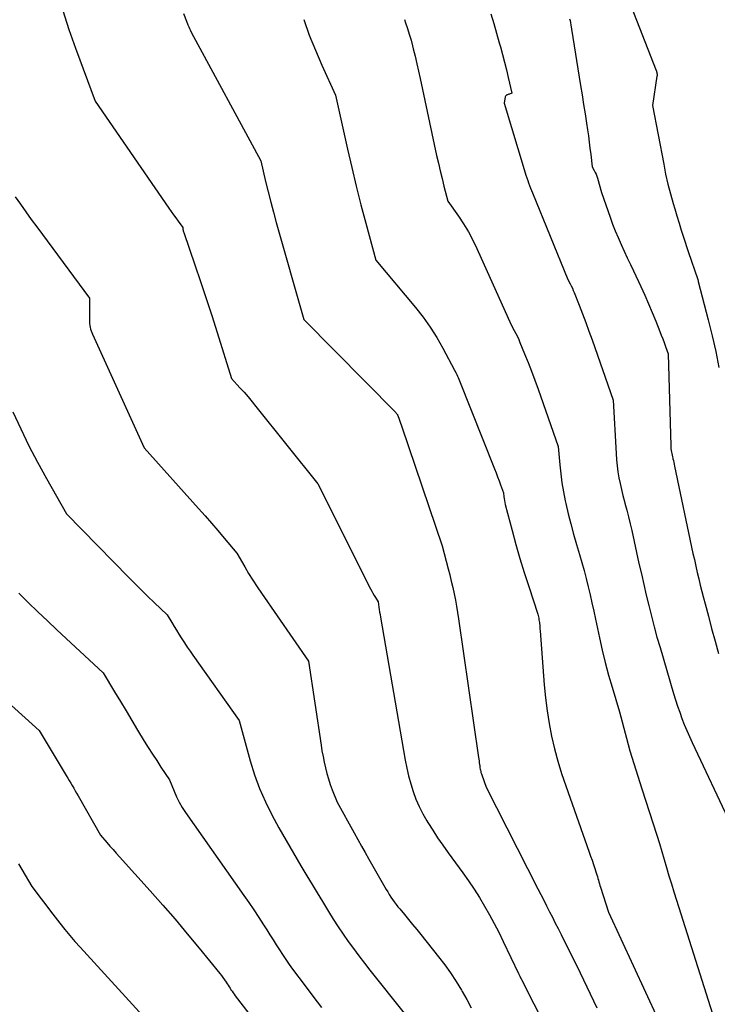
# Model space of a CAD drawing. Units: inches. Extents: x 2614733 to 2617477, y 1496521 to 1499210.
# Drawn here: x 2615309 to 2615383, y 1497679 to 1497783 of the extents above; entities that cross this region are included whole.
import ezdxf

# ---------------------------------------------------------------- set-up
doc = ezdxf.new("R2010")
doc.units = ezdxf.units.IN
doc.header["$MEASUREMENT"] = 0
doc.layers.add('Tile_2735_11_SW_contour_2ft', color=143, linetype='Continuous')

msp = doc.modelspace()

# ---------------------------------------------------------------- linework, layer by layer
at = {"layer": 'Tile_2735_11_SW_contour_2ft'}
for points in [[(2615372.61, 1497787.98, 8124), (2615376.46, 1497778.05, 8124), (2615376.48, 1497778, 8124), (2615376.5, 1497777.95, 8124), (2615376.51, 1497777.9, 8124), (2615376.52, 1497777.85, 8124), (2615376.55, 1497777.74, 8124), (2615376.57, 1497777.65, 8124), (2615376.57, 1497777.64, 8124), (2615376.57, 1497777.62, 8124), (2615376.57, 1497777.6, 8124), (2615376.57, 1497777.59, 8124), (2615376.56, 1497777.5, 8124), (2615376.56, 1497777.48, 8124), (2615376.55, 1497777.46, 8124), (2615376.55, 1497777.44, 8124), (2615376.55, 1497777.42, 8124), (2615376.07, 1497774.3, 8124), (2615377.26, 1497768.05, 8124), (2615377.47, 1497767, 8124), (2615377.71, 1497765.94, 8124), (2615377.98, 1497764.9, 8124), (2615378.28, 1497763.86, 8124), (2615378.44, 1497763.31, 8124), (2615378.67, 1497762.55, 8124), (2615378.9, 1497761.79, 8124), (2615379.14, 1497761.04, 8124), (2615379.38, 1497760.28, 8124), (2615379.86, 1497758.77, 8124), (2615380.89, 1497755.76, 8124), (2615380.92, 1497755.61, 8124), (2615380.93, 1497755.55, 8124), (2615382.01, 1497751.47, 8124), (2615382.43, 1497749.79, 8124), (2615382.81, 1497748.1, 8124), (2615383.13, 1497746.4, 8124)], [(2615313.29, 1497784.43, 8136), (2615313.93, 1497782.41, 8136), (2615314.63, 1497780.42, 8136), (2615316.74, 1497774.77, 8136), (2615324.59, 1497763.38, 8136), (2615324.83, 1497763.03, 8136), (2615325.07, 1497762.68, 8136), (2615325.31, 1497762.34, 8136), (2615325.56, 1497762, 8136), (2615326.05, 1497761.31, 8136), (2615326.07, 1497761.13, 8136), (2615326.09, 1497761.04, 8136), (2615326.11, 1497760.96, 8136), (2615326.13, 1497760.87, 8136), (2615326.16, 1497760.78, 8136), (2615327.34, 1497757.35, 8136), (2615327.96, 1497755.55, 8136), (2615328.56, 1497753.75, 8136), (2615329.15, 1497751.94, 8136), (2615329.72, 1497750.12, 8136), (2615331.25, 1497745.23, 8136), (2615332.14, 1497744.25, 8136), (2615332.58, 1497743.76, 8136), (2615333.01, 1497743.26, 8136), (2615333.43, 1497742.76, 8136), (2615333.85, 1497742.25, 8136), (2615340.44, 1497734.02, 8136), (2615346.05, 1497722.83, 8136), (2615346.17, 1497722.59, 8136), (2615346.3, 1497722.35, 8136), (2615346.43, 1497722.12, 8136), (2615346.57, 1497721.89, 8136), (2615346.85, 1497721.43, 8136), (2615346.93, 1497720.88, 8136), (2615346.97, 1497720.61, 8136), (2615347.02, 1497720.34, 8136), (2615347.06, 1497720.07, 8136), (2615347.11, 1497719.8, 8136), (2615349.73, 1497704.58, 8136), (2615349.9, 1497703.73, 8136), (2615350.09, 1497702.89, 8136), (2615350.33, 1497702.06, 8136), (2615350.59, 1497701.24, 8136), (2615350.89, 1497700.43, 8136), (2615351.23, 1497699.64, 8136), (2615351.62, 1497698.87, 8136), (2615352.05, 1497698.12, 8136), (2615352.15, 1497697.94, 8136), (2615352.67, 1497697.11, 8136), (2615353.19, 1497696.3, 8136), (2615353.74, 1497695.5, 8136), (2615354.3, 1497694.71, 8136), (2615355.87, 1497692.57, 8136), (2615356.48, 1497691.71, 8136), (2615357.07, 1497690.83, 8136), (2615357.64, 1497689.93, 8136), (2615358.19, 1497689.03, 8136), (2615358.72, 1497688.1, 8136), (2615359.22, 1497687.17, 8136), (2615359.71, 1497686.23, 8136), (2615360.17, 1497685.27, 8136), (2615361.8, 1497681.85, 8136), (2615361.94, 1497681.56, 8136), (2615361.98, 1497681.47, 8136), (2615362.03, 1497681.38, 8136), (2615362.07, 1497681.29, 8136), (2615362.12, 1497681.2, 8136), (2615364.75, 1497676.03, 8136)], [(2615326.12, 1497784.11, 8134), (2615326.46, 1497783.28, 8134), (2615326.61, 1497782.89, 8134), (2615326.69, 1497782.69, 8134), (2615326.78, 1497782.5, 8134), (2615326.87, 1497782.31, 8134), (2615326.96, 1497782.12, 8134), (2615334.36, 1497768.41, 8134), (2615334.88, 1497766.22, 8134), (2615335.14, 1497765.13, 8134), (2615335.42, 1497764.03, 8134), (2615335.71, 1497762.95, 8134), (2615336.01, 1497761.86, 8134), (2615338.93, 1497751.53, 8134), (2615348.73, 1497741.59, 8134), (2615348.77, 1497741.55, 8134), (2615348.81, 1497741.5, 8134), (2615348.85, 1497741.45, 8134), (2615348.88, 1497741.4, 8134), (2615348.94, 1497741.3, 8134), (2615348.96, 1497741.27, 8134), (2615349.1, 1497740.88, 8134), (2615349.18, 1497740.68, 8134), (2615349.25, 1497740.48, 8134), (2615349.32, 1497740.29, 8134), (2615349.38, 1497740.09, 8134), (2615353.69, 1497727.4, 8134), (2615354.32, 1497724.97, 8134), (2615354.49, 1497724.31, 8134), (2615354.65, 1497723.64, 8134), (2615354.8, 1497722.97, 8134), (2615354.94, 1497722.3, 8134), (2615355.08, 1497721.63, 8134), (2615355.2, 1497720.96, 8134), (2615355.31, 1497720.29, 8134), (2615355.42, 1497719.61, 8134), (2615357.55, 1497704.86, 8134), (2615357.58, 1497704.68, 8134), (2615357.6, 1497704.49, 8134), (2615357.63, 1497704.3, 8134), (2615357.65, 1497704.11, 8134), (2615357.67, 1497703.99, 8134), (2615357.68, 1497703.86, 8134), (2615357.7, 1497703.74, 8134), (2615357.73, 1497703.62, 8134), (2615357.75, 1497703.49, 8134), (2615357.78, 1497703.37, 8134), (2615357.81, 1497703.25, 8134), (2615357.85, 1497703.13, 8134), (2615357.89, 1497703.01, 8134), (2615358.37, 1497701.7, 8134), (2615363.87, 1497690.85, 8134), (2615364.18, 1497690.25, 8134), (2615364.49, 1497689.64, 8134), (2615364.79, 1497689.04, 8134), (2615365.1, 1497688.43, 8134), (2615365.41, 1497687.83, 8134), (2615365.71, 1497687.22, 8134), (2615366.02, 1497686.62, 8134), (2615366.33, 1497686.01, 8134), (2615367.28, 1497684.13, 8134), (2615368.02, 1497682.66, 8134), (2615368.74, 1497681.18, 8134), (2615369.45, 1497679.69, 8134), (2615370.15, 1497678.2, 8134)], [(2615358.85, 1497784.07, 8128), (2615359.16, 1497783.05, 8128), (2615359.46, 1497782.02, 8128), (2615359.75, 1497780.99, 8128), (2615359.87, 1497780.57, 8128), (2615360.1, 1497779.75, 8128), (2615360.31, 1497778.93, 8128), (2615360.51, 1497778.1, 8128), (2615360.71, 1497777.28, 8128), (2615361.09, 1497775.62, 8128), (2615360.84, 1497775.53, 8128), (2615360.77, 1497775.51, 8128), (2615360.69, 1497775.48, 8128), (2615360.62, 1497775.46, 8128), (2615360.55, 1497775.43, 8128), (2615360.49, 1497775.39, 8128), (2615360.44, 1497775.35, 8128), (2615360.41, 1497775.29, 8128), (2615360.39, 1497775.22, 8128), (2615360.29, 1497774.56, 8128), (2615362.51, 1497767.15, 8128), (2615362.59, 1497766.88, 8128), (2615362.68, 1497766.6, 8128), (2615362.78, 1497766.33, 8128), (2615362.87, 1497766.06, 8128), (2615362.98, 1497765.79, 8128), (2615363.08, 1497765.52, 8128), (2615363.19, 1497765.26, 8128), (2615363.29, 1497764.99, 8128), (2615367.06, 1497755.79, 8128), (2615367.31, 1497755.33, 8128), (2615367.42, 1497755.1, 8128), (2615367.54, 1497754.86, 8128), (2615367.64, 1497754.62, 8128), (2615367.74, 1497754.38, 8128), (2615368.27, 1497753.04, 8128), (2615368.62, 1497752.12, 8128), (2615368.97, 1497751.2, 8128), (2615369.31, 1497750.28, 8128), (2615369.64, 1497749.35, 8128), (2615371.89, 1497742.91, 8128), (2615372.19, 1497737.23, 8128), (2615372.23, 1497736.58, 8128), (2615372.3, 1497735.94, 8128), (2615372.39, 1497735.3, 8128), (2615372.49, 1497734.66, 8128), (2615372.62, 1497734.03, 8128), (2615372.76, 1497733.39, 8128), (2615372.92, 1497732.76, 8128), (2615373.08, 1497732.14, 8128), (2615373.14, 1497731.94, 8128), (2615373.33, 1497731.21, 8128), (2615373.52, 1497730.49, 8128), (2615373.7, 1497729.76, 8128), (2615373.86, 1497729.02, 8128), (2615374.63, 1497725.53, 8128), (2615374.89, 1497724.41, 8128), (2615375.14, 1497723.28, 8128), (2615375.4, 1497722.15, 8128), (2615375.67, 1497721.03, 8128), (2615375.95, 1497719.91, 8128), (2615376.24, 1497718.79, 8128), (2615376.55, 1497717.68, 8128), (2615376.87, 1497716.57, 8128), (2615378.32, 1497711.67, 8128), (2615378.53, 1497711, 8128), (2615378.75, 1497710.33, 8128), (2615378.97, 1497709.67, 8128), (2615379.21, 1497709.02, 8128), (2615379.46, 1497708.36, 8128), (2615379.73, 1497707.72, 8128), (2615380.01, 1497707.08, 8128), (2615380.3, 1497706.44, 8128), (2615384.38, 1497697.8, 8128)], [(2615367.24, 1497783.56, 8126), (2615367.3, 1497783.35, 8126), (2615367.35, 1497783.13, 8126), (2615367.38, 1497782.91, 8126), (2615367.43, 1497782.46, 8126), (2615368.42, 1497776.44, 8126), (2615368.58, 1497775.44, 8126), (2615368.74, 1497774.43, 8126), (2615368.89, 1497773.43, 8126), (2615369.04, 1497772.42, 8126), (2615369.15, 1497771.73, 8126), (2615369.24, 1497771.07, 8126), (2615369.33, 1497770.41, 8126), (2615369.41, 1497769.75, 8126), (2615369.49, 1497769.09, 8126), (2615369.63, 1497767.76, 8126), (2615369.86, 1497767.38, 8126), (2615369.96, 1497767.18, 8126), (2615370.06, 1497766.98, 8126), (2615370.14, 1497766.78, 8126), (2615370.2, 1497766.56, 8126), (2615370.63, 1497765.04, 8126), (2615371.55, 1497762.42, 8126), (2615371.82, 1497761.68, 8126), (2615372.11, 1497760.96, 8126), (2615372.41, 1497760.24, 8126), (2615372.73, 1497759.52, 8126), (2615373.06, 1497758.81, 8126), (2615373.39, 1497758.1, 8126), (2615373.72, 1497757.39, 8126), (2615374.05, 1497756.69, 8126), (2615374.83, 1497755.03, 8126), (2615375.24, 1497754.11, 8126), (2615375.65, 1497753.19, 8126), (2615376.04, 1497752.26, 8126), (2615376.42, 1497751.33, 8126), (2615376.85, 1497750.25, 8126), (2615377.01, 1497749.85, 8126), (2615377.16, 1497749.45, 8126), (2615377.31, 1497749.05, 8126), (2615377.45, 1497748.65, 8126), (2615377.74, 1497747.85, 8126), (2615378.02, 1497738.07, 8126), (2615378.03, 1497737.9, 8126), (2615378.04, 1497737.73, 8126), (2615378.06, 1497737.56, 8126), (2615378.09, 1497737.39, 8126), (2615378.12, 1497737.23, 8126), (2615378.15, 1497737.06, 8126), (2615378.19, 1497736.89, 8126), (2615378.23, 1497736.73, 8126), (2615378.24, 1497736.67, 8126), (2615378.29, 1497736.48, 8126), (2615378.34, 1497736.29, 8126), (2615378.38, 1497736.09, 8126), (2615378.43, 1497735.9, 8126), (2615380.38, 1497726.6, 8126), (2615380.53, 1497725.93, 8126), (2615380.68, 1497725.25, 8126), (2615380.84, 1497724.57, 8126), (2615381, 1497723.9, 8126), (2615381.16, 1497723.22, 8126), (2615381.33, 1497722.55, 8126), (2615381.5, 1497721.88, 8126), (2615381.68, 1497721.21, 8126), (2615382.02, 1497719.9, 8126), (2615382.37, 1497718.58, 8126), (2615382.73, 1497717.26, 8126), (2615383.1, 1497715.94, 8126)], [(2615338.95, 1497783.46, 8132), (2615339.53, 1497781.82, 8132), (2615340.18, 1497780.2, 8132), (2615340.87, 1497778.6, 8132), (2615342.32, 1497775.42, 8132), (2615343.6, 1497769.67, 8132), (2615344.05, 1497767.69, 8132), (2615344.53, 1497765.71, 8132), (2615345.03, 1497763.73, 8132), (2615345.54, 1497761.76, 8132), (2615346.6, 1497757.83, 8132), (2615350.82, 1497752.8, 8132), (2615351.64, 1497751.77, 8132), (2615352.4, 1497750.71, 8132), (2615353.1, 1497749.6, 8132), (2615353.75, 1497748.46, 8132), (2615354.98, 1497746.13, 8132), (2615355.15, 1497745.81, 8132), (2615355.23, 1497745.65, 8132), (2615355.31, 1497745.49, 8132), (2615355.38, 1497745.32, 8132), (2615355.45, 1497745.16, 8132), (2615359.24, 1497735.59, 8132), (2615359.41, 1497735.17, 8132), (2615359.57, 1497734.75, 8132), (2615359.73, 1497734.32, 8132), (2615359.89, 1497733.9, 8132), (2615360.2, 1497733.05, 8132), (2615360.25, 1497732.64, 8132), (2615360.28, 1497732.43, 8132), (2615360.31, 1497732.22, 8132), (2615360.35, 1497732.02, 8132), (2615360.4, 1497731.82, 8132), (2615361.13, 1497729.05, 8132), (2615361.53, 1497727.55, 8132), (2615361.96, 1497726.05, 8132), (2615362.41, 1497724.57, 8132), (2615362.89, 1497723.08, 8132), (2615363.86, 1497720.13, 8132), (2615363.93, 1497719.83, 8132), (2615363.96, 1497719.68, 8132), (2615363.98, 1497719.53, 8132), (2615364.01, 1497719.37, 8132), (2615364.03, 1497719.22, 8132), (2615364.04, 1497719.14, 8132), (2615364.06, 1497718.95, 8132), (2615364.08, 1497718.75, 8132), (2615364.09, 1497718.56, 8132), (2615364.11, 1497718.36, 8132), (2615364.55, 1497712.58, 8132), (2615364.68, 1497711.2, 8132), (2615364.85, 1497709.84, 8132), (2615365.07, 1497708.48, 8132), (2615365.33, 1497707.13, 8132), (2615365.64, 1497705.79, 8132), (2615365.99, 1497704.45, 8132), (2615366.39, 1497703.14, 8132), (2615366.83, 1497701.83, 8132), (2615369.33, 1497694.77, 8132), (2615369.48, 1497694.34, 8132), (2615369.63, 1497693.91, 8132), (2615369.78, 1497693.47, 8132), (2615369.92, 1497693.04, 8132), (2615370.08, 1497692.55, 8132), (2615370.14, 1497692.36, 8132), (2615370.2, 1497692.17, 8132), (2615370.26, 1497691.98, 8132), (2615370.31, 1497691.79, 8132), (2615370.37, 1497691.6, 8132), (2615370.42, 1497691.41, 8132), (2615370.48, 1497691.23, 8132), (2615370.54, 1497691.04, 8132), (2615371.38, 1497688.39, 8132), (2615376.64, 1497677, 8132)], [(2615349.67, 1497783.46, 8130), (2615349.78, 1497783.12, 8130), (2615349.99, 1497782.52, 8130), (2615350.18, 1497781.9, 8130), (2615350.36, 1497781.28, 8130), (2615350.52, 1497780.66, 8130), (2615350.6, 1497780.34, 8130), (2615350.79, 1497779.55, 8130), (2615350.98, 1497778.76, 8130), (2615351.16, 1497777.97, 8130), (2615351.33, 1497777.18, 8130), (2615353.09, 1497768.97, 8130), (2615353.28, 1497768.16, 8130), (2615353.46, 1497767.35, 8130), (2615353.66, 1497766.54, 8130), (2615353.86, 1497765.73, 8130), (2615354.28, 1497764.12, 8130), (2615355.41, 1497762.51, 8130), (2615355.96, 1497761.69, 8130), (2615356.47, 1497760.85, 8130), (2615356.93, 1497759.98, 8130), (2615357.36, 1497759.09, 8130), (2615361.02, 1497750.96, 8130), (2615361.36, 1497750.35, 8130), (2615361.52, 1497750.04, 8130), (2615361.68, 1497749.72, 8130), (2615361.83, 1497749.4, 8130), (2615361.96, 1497749.08, 8130), (2615362.46, 1497747.87, 8130), (2615362.83, 1497746.94, 8130), (2615363.19, 1497746, 8130), (2615363.54, 1497745.05, 8130), (2615363.88, 1497744.11, 8130), (2615366.04, 1497737.98, 8130), (2615366.2, 1497736.04, 8130), (2615366.3, 1497735.08, 8130), (2615366.42, 1497734.11, 8130), (2615366.59, 1497733.16, 8130), (2615366.78, 1497732.2, 8130), (2615366.84, 1497731.91, 8130), (2615367.1, 1497730.82, 8130), (2615367.37, 1497729.73, 8130), (2615367.66, 1497728.64, 8130), (2615367.97, 1497727.56, 8130), (2615368.3, 1497726.48, 8130), (2615368.54, 1497725.63, 8130), (2615368.78, 1497724.77, 8130), (2615369, 1497723.91, 8130), (2615369.22, 1497723.05, 8130), (2615369.42, 1497722.18, 8130), (2615369.61, 1497721.32, 8130), (2615369.81, 1497720.45, 8130), (2615369.99, 1497719.58, 8130), (2615370.42, 1497717.6, 8130), (2615370.72, 1497716.28, 8130), (2615371.04, 1497714.96, 8130), (2615371.4, 1497713.64, 8130), (2615371.78, 1497712.34, 8130), (2615372.57, 1497709.73, 8130), (2615373.29, 1497706.93, 8130), (2615373.47, 1497706.25, 8130), (2615373.66, 1497705.56, 8130), (2615373.86, 1497704.88, 8130), (2615374.08, 1497704.21, 8130), (2615374.3, 1497703.53, 8130), (2615374.51, 1497702.86, 8130), (2615374.73, 1497702.18, 8130), (2615374.95, 1497701.51, 8130), (2615376.53, 1497696.57, 8130), (2615376.8, 1497695.71, 8130), (2615377.07, 1497694.85, 8130), (2615377.32, 1497693.98, 8130), (2615377.57, 1497693.12, 8130), (2615377.82, 1497692.26, 8130), (2615378.08, 1497691.39, 8130), (2615378.34, 1497690.53, 8130), (2615378.61, 1497689.67, 8130), (2615382.47, 1497677.56, 8130)], [(2615308.2, 1497764.59, 8138), (2615308.77, 1497763.79, 8138), (2615309.35, 1497762.99, 8138), (2615309.93, 1497762.18, 8138), (2615310.52, 1497761.39, 8138), (2615316.13, 1497753.79, 8138), (2615316.12, 1497751.47, 8138), (2615316.13, 1497751.27, 8138), (2615316.14, 1497751.08, 8138), (2615316.17, 1497750.88, 8138), (2615316.2, 1497750.69, 8138), (2615316.25, 1497750.5, 8138), (2615316.31, 1497750.32, 8138), (2615316.37, 1497750.13, 8138), (2615316.45, 1497749.95, 8138), (2615321.94, 1497737.84, 8138), (2615327.74, 1497731.39, 8138), (2615328.44, 1497730.61, 8138), (2615329.12, 1497729.82, 8138), (2615329.8, 1497729.03, 8138), (2615330.48, 1497728.23, 8138), (2615331.81, 1497726.62, 8138), (2615332.65, 1497725.17, 8138), (2615333.07, 1497724.46, 8138), (2615333.51, 1497723.75, 8138), (2615333.97, 1497723.05, 8138), (2615334.43, 1497722.35, 8138), (2615339.45, 1497715.11, 8138), (2615340.78, 1497706.17, 8138), (2615340.88, 1497705.57, 8138), (2615340.99, 1497704.96, 8138), (2615341.11, 1497704.36, 8138), (2615341.24, 1497703.76, 8138), (2615341.4, 1497703.16, 8138), (2615341.57, 1497702.57, 8138), (2615341.76, 1497701.99, 8138), (2615341.98, 1497701.41, 8138), (2615342.5, 1497700.1, 8138), (2615344.3, 1497696.82, 8138), (2615344.69, 1497696.12, 8138), (2615345.08, 1497695.42, 8138), (2615345.47, 1497694.73, 8138), (2615345.86, 1497694.04, 8138), (2615347.72, 1497690.8, 8138), (2615347.88, 1497690.53, 8138), (2615348.05, 1497690.26, 8138), (2615348.22, 1497689.99, 8138), (2615348.4, 1497689.73, 8138), (2615348.58, 1497689.47, 8138), (2615348.77, 1497689.21, 8138), (2615348.96, 1497688.96, 8138), (2615349.16, 1497688.72, 8138), (2615349.65, 1497688.14, 8138), (2615350.09, 1497687.61, 8138), (2615350.53, 1497687.08, 8138), (2615350.97, 1497686.54, 8138), (2615351.4, 1497686, 8138), (2615353.3, 1497683.63, 8138), (2615353.95, 1497682.78, 8138), (2615354.58, 1497681.9, 8138), (2615355.17, 1497681, 8138), (2615355.73, 1497680.08, 8138), (2615355.82, 1497679.93, 8138), (2615356.3, 1497679.06, 8138), (2615356.78, 1497678.19, 8138)], [(2615307.96, 1497741.66, 8140), (2615308.8, 1497739.85, 8140), (2615309.67, 1497738.07, 8140), (2615310.59, 1497736.31, 8140), (2615311.54, 1497734.57, 8140), (2615313.67, 1497730.82, 8140), (2615320.32, 1497724.03, 8140), (2615320.98, 1497723.36, 8140), (2615321.66, 1497722.68, 8140), (2615322.34, 1497722.02, 8140), (2615323.02, 1497721.36, 8140), (2615324.4, 1497720.05, 8140), (2615324.89, 1497719.23, 8140), (2615325.14, 1497718.82, 8140), (2615325.39, 1497718.41, 8140), (2615325.64, 1497718.01, 8140), (2615325.89, 1497717.6, 8140), (2615325.95, 1497717.51, 8140), (2615326.24, 1497717.06, 8140), (2615326.54, 1497716.62, 8140), (2615326.84, 1497716.18, 8140), (2615327.14, 1497715.74, 8140), (2615332.05, 1497708.79, 8140), (2615333.24, 1497704.5, 8140), (2615333.7, 1497703.01, 8140), (2615334.23, 1497701.55, 8140), (2615334.85, 1497700.13, 8140), (2615335.54, 1497698.74, 8140), (2615336.29, 1497697.37, 8140), (2615337.06, 1497696.01, 8140), (2615337.84, 1497694.66, 8140), (2615338.63, 1497693.31, 8140), (2615339.28, 1497692.24, 8140), (2615339.83, 1497691.33, 8140), (2615340.38, 1497690.43, 8140), (2615340.92, 1497689.52, 8140), (2615341.47, 1497688.62, 8140), (2615341.57, 1497688.44, 8140), (2615342.08, 1497687.63, 8140), (2615342.59, 1497686.83, 8140), (2615343.13, 1497686.04, 8140), (2615343.67, 1497685.26, 8140), (2615344.24, 1497684.49, 8140), (2615344.81, 1497683.72, 8140), (2615345.39, 1497682.96, 8140), (2615345.98, 1497682.21, 8140), (2615349.64, 1497677.61, 8140)], [(2615308.61, 1497722.35, 8142), (2615309.61, 1497721.36, 8142), (2615310.62, 1497720.38, 8142), (2615311.64, 1497719.41, 8142), (2615312.66, 1497718.45, 8142), (2615317.58, 1497713.88, 8142), (2615318.8, 1497711.84, 8142), (2615319.41, 1497710.83, 8142), (2615320.02, 1497709.81, 8142), (2615320.63, 1497708.8, 8142), (2615321.24, 1497707.78, 8142), (2615321.95, 1497706.61, 8142), (2615322.39, 1497705.91, 8142), (2615322.83, 1497705.21, 8142), (2615323.28, 1497704.52, 8142), (2615323.73, 1497703.83, 8142), (2615324.65, 1497702.46, 8142), (2615325.13, 1497701.25, 8142), (2615325.39, 1497700.66, 8142), (2615325.68, 1497700.08, 8142), (2615326.01, 1497699.53, 8142), (2615326.36, 1497698.99, 8142), (2615332.56, 1497690.17, 8142), (2615333.1, 1497689.39, 8142), (2615333.63, 1497688.61, 8142), (2615334.15, 1497687.82, 8142), (2615334.66, 1497687.02, 8142), (2615335.01, 1497686.48, 8142), (2615335.34, 1497685.96, 8142), (2615335.68, 1497685.43, 8142), (2615336.01, 1497684.9, 8142), (2615336.34, 1497684.37, 8142), (2615336.68, 1497683.85, 8142), (2615337.03, 1497683.33, 8142), (2615337.39, 1497682.82, 8142), (2615337.75, 1497682.31, 8142), (2615338.99, 1497680.66, 8142), (2615339.9, 1497679.43, 8142), (2615340.82, 1497678.21, 8142)], [(2615300.73, 1497716.78, 8144), (2615310.76, 1497707.72, 8144), (2615313.65, 1497702.94, 8144), (2615313.81, 1497702.67, 8144), (2615313.97, 1497702.4, 8144), (2615314.13, 1497702.13, 8144), (2615314.29, 1497701.86, 8144), (2615314.45, 1497701.59, 8144), (2615314.61, 1497701.32, 8144), (2615314.76, 1497701.04, 8144), (2615314.92, 1497700.77, 8144), (2615317.29, 1497696.57, 8144), (2615317.96, 1497695.8, 8144), (2615318.29, 1497695.42, 8144), (2615318.63, 1497695.04, 8144), (2615318.97, 1497694.66, 8144), (2615319.31, 1497694.28, 8144), (2615322.59, 1497690.64, 8144), (2615323.93, 1497689.14, 8144), (2615325.25, 1497687.62, 8144), (2615326.54, 1497686.08, 8144), (2615327.82, 1497684.53, 8144), (2615329.99, 1497681.86, 8144), (2615330.17, 1497681.63, 8144), (2615330.34, 1497681.4, 8144), (2615330.51, 1497681.16, 8144), (2615330.67, 1497680.92, 8144), (2615330.77, 1497680.76, 8144), (2615330.88, 1497680.59, 8144), (2615330.98, 1497680.43, 8144), (2615331.09, 1497680.27, 8144), (2615331.19, 1497680.11, 8144), (2615331.3, 1497679.95, 8144), (2615331.41, 1497679.79, 8144), (2615331.52, 1497679.64, 8144), (2615331.63, 1497679.48, 8144), (2615336.7, 1497672.89, 8144)], [(2615308.58, 1497693.52, 8146), (2615308.94, 1497692.92, 8146), (2615309.29, 1497692.32, 8146), (2615309.98, 1497691.11, 8146), (2615310.98, 1497689.8, 8146), (2615311.48, 1497689.15, 8146), (2615311.98, 1497688.49, 8146), (2615312.48, 1497687.84, 8146), (2615312.98, 1497687.19, 8146), (2615313.5, 1497686.53, 8146), (2615314.03, 1497685.89, 8146), (2615314.57, 1497685.26, 8146), (2615315.12, 1497684.64, 8146), (2615322.56, 1497676.5, 8146)]]:
    msp.add_polyline3d(points, dxfattribs=at)

doc.saveas('drawing.dxf')
